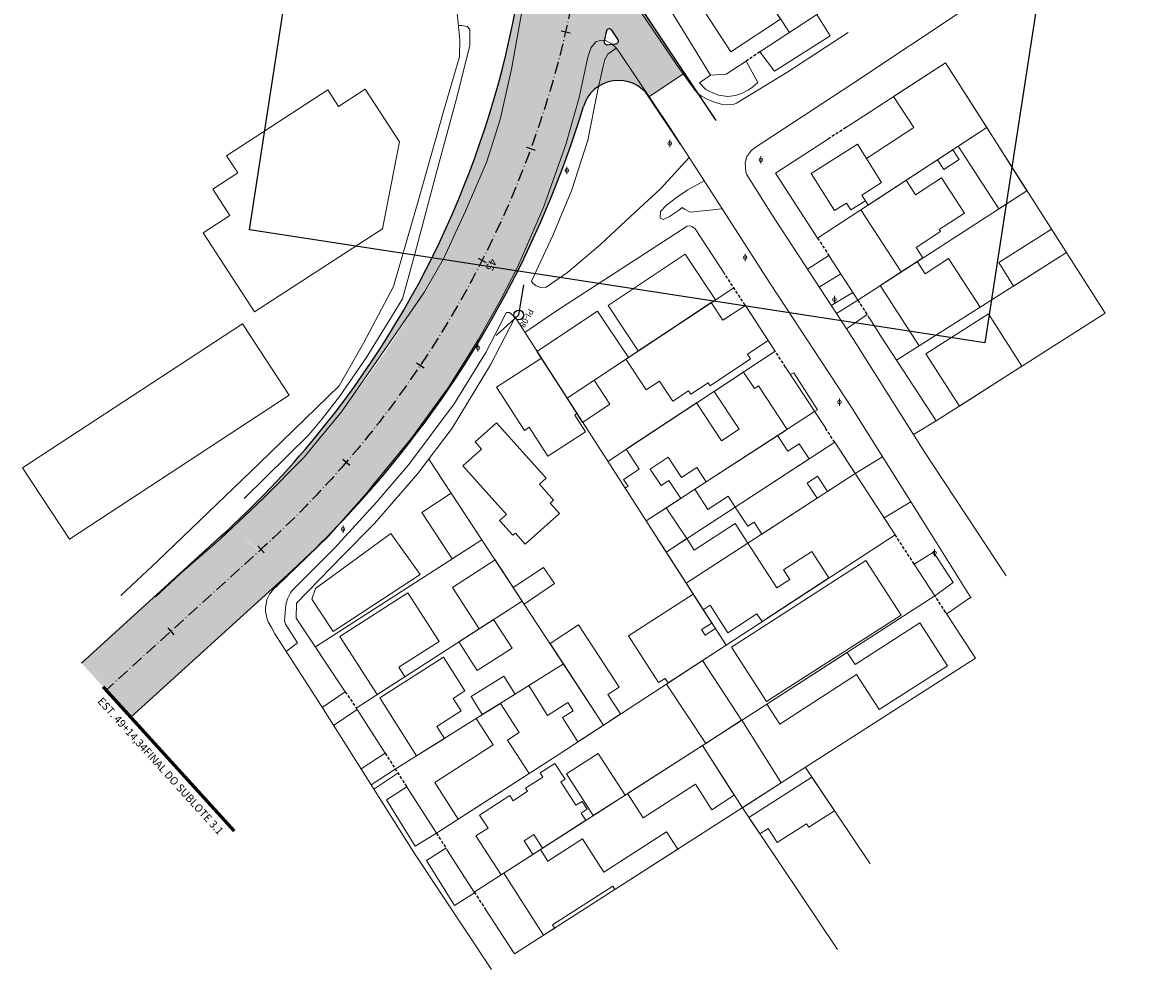
# Model space of a CAD drawing. Units: metres. Extents: x 674675 to 680977, y 7176859 to 7185862.
# Drawn here: x 677385 to 677571, y 7181866 to 7182021 of the extents above; entities that cross this region are included whole.
import ezdxf
from ezdxf.enums import TextEntityAlignment as Align

# ---------------------------------------------------------------- set-up
doc = ezdxf.new("R2010")
doc.units = ezdxf.units.M
for name, pattern in [('ACAD_ISO12W100', [21, 12, -3, 0, -3, 0, -3]), ('DASHED', [0.75, 0.5, -0.25]), ('LIN3', [3, 2, -0.5, 0, -0.5])]:
    doc.linetypes.add(name, pattern=pattern)
for name, color, linetype in [('0-ALN-PORTAO', 8, 'DASHED'), ('PG-EIXO FHS', 1, 'LIN3'), ('PG-EST', 2, 'Continuous'), ('PG-EST FHS', 2, 'Continuous'), ('PG-MFIO', 5, 'Continuous'), ('PG-PI FHS', 2, 'Continuous')]:
    doc.layers.add(name, color=color, linetype=linetype)
for name, color, linetype, lineweight in [('L-CALCADA', 44, 'Continuous', 0), ('L-EDIFICACAO', 2, 'Continuous', 0), ('L-ILU', 1, 'Continuous', 0), ('L-MURO_ALVENARIA', 252, 'Continuous', 0), ('Pavimentos', 3, 'Continuous', 0), ('VIA_ PAVIMENTADA', 1, 'Continuous', 0)]:
    doc.layers.add(name, color=color, linetype=linetype, lineweight=lineweight)
doc.styles.add('SIMPLEX', font='simplex', dxfattribs={"height": 0.2})
doc.styles.get("Standard").update_dxf_attribs({"font": 'ARIAL.TTF'})

# ---------------------------------------------------------------- blocks, each defined once
blk = doc.blocks.new('AeccTickLine')
blk.add_line((0, -0.5), (0, 0.5))
blk = doc.blocks.new('SIMB_POSTE-R')
at = {"color": 0, "linetype": 'Continuous', "flags": 128}
blk.add_lwpolyline([(0, 0.6), (0, -0.6)], dxfattribs=at)
at = {"color": 0, "linetype": 'Continuous'}
blk.add_circle((0, 0), 0.3, dxfattribs=at)
at = {"color": 0}
blk.add_point((0, 0), dxfattribs=at)
for tag in ['desc:', 'cota:', 'pto:']:
    blk.add_attdef(tag, (0, 0), '', height=1)

msp = doc.modelspace()

# ---------------------------------------------------------------- hatches: boundary and pattern name
at = {"layer": 'Pavimentos'}
h = msp.add_hatch(color=143, dxfattribs=at)
edge = h.paths.add_edge_path()
edge.add_line((677418.036, 7181937.207), (677395.107, 7181916.365))
edge.add_line((677395.107, 7181916.365), (677407.221, 7181927.213))
edge.add_line((677407.221, 7181927.213), (677408.712, 7181928.591))
edge.add_line((677408.712, 7181928.591), (677410.135, 7181929.89))
edge.add_line((677410.135, 7181929.89), (677411.493, 7181931.116))
edge.add_line((677411.493, 7181931.116), (677412.791, 7181932.278))
edge.add_line((677412.791, 7181932.278), (677415.213, 7181934.433))
edge.add_line((677415.213, 7181934.433), (677416.344, 7181935.44))
edge.add_line((677416.344, 7181935.44), (677417.425, 7181936.409))
edge.add_line((677417.425, 7181936.409), (677418.461, 7181937.348))
edge.add_line((677418.461, 7181937.348), (677419.463, 7181938.267))
edge.add_line((677419.463, 7181938.267), (677420.443, 7181939.176))
edge.add_line((677420.443, 7181939.176), (677421.411, 7181940.086))
edge.add_line((677421.411, 7181940.086), (677422.381, 7181941.009))
edge.add_line((677422.381, 7181941.009), (677423.364, 7181941.953))
edge.add_line((677423.364, 7181941.953), (677424.372, 7181942.931))
edge.add_line((677424.372, 7181942.931), (677425.417, 7181943.952))
edge.add_line((677425.417, 7181943.952), (677426.507, 7181945.025))
edge.add_line((677426.507, 7181945.025), (677428.765, 7181947.289))
edge.add_line((677428.765, 7181947.289), (677431.02, 7181949.642))
edge.add_line((677431.02, 7181949.642), (677433.137, 7181951.996))
edge.add_line((677433.137, 7181951.996), (677434.102, 7181953.146))
edge.add_line((677434.102, 7181953.146), (677437.722, 7181957.587))
edge.add_line((677437.722, 7181957.587), (677445.736, 7181969.033))
edge.add_line((677445.736, 7181969.033), (677451.362, 7181977.264))
edge.add_line((677451.362, 7181977.264), (677454.482, 7181982.686))
edge.add_line((677454.482, 7181982.686), (677458.106, 7181990.483))
edge.add_line((677458.106, 7181990.483), (677461.559, 7181998.61))
edge.add_line((677461.559, 7181998.61), (677463.746, 7182005.513))
edge.add_line((677463.746, 7182005.513), (677465.644, 7182013.778))
edge.add_line((677465.644, 7182013.778), (677467.472, 7182024.105))
edge.add_line((677467.472, 7182024.105), (677471.194, 7182044.148))
edge.add_line((677471.194, 7182044.148), (677474.545, 7182062.336))
edge.add_line((677474.545, 7182062.336), (677477.355, 7182078.798))
edge.add_line((677477.355, 7182078.798), (677477.621, 7182080.228))
edge.add_line((677477.621, 7182080.228), (677476.051, 7182080.497))
edge.add_line((677476.051, 7182080.497), (677466.708, 7182026))
edge.add_arc((677313.444, 7182052.275), 155.5, 320.60089, 350.27204, ccw=False)
edge.add_arc((677313.444, 7182052.275), 155.5, 312.26969, 320.60089, ccw=False)
h = msp.add_hatch(color=240, dxfattribs=at)
h.dxf.hatch_style = 2
h.paths.add_polyline_path([(677481.964, 7182079.483), (677479.007, 7182079.99), (677470.517, 7182030.466, -0.0599398), (677459.673, 7181994.061), (677462.389, 7181992.785, 0.0600796), (677473.474, 7182029.959)])
h.paths.add_polyline_path([(677484.921, 7182078.976), (677484.182, 7182079.103), (677481.964, 7182079.483), (677473.474, 7182029.959, -0.0600796), (677462.389, 7181992.785), (677465.105, 7181991.508, 0.0602144), (677476.431, 7182029.452)])
h.paths.add_polyline_path([(677482.097, 7182020.176), (677483.086, 7182018.689, -0.5851272), (677482.69, 7182017.913, 0.5851272), (677483.086, 7182018.689), (677482.097, 7182020.176, 0.6952447), (677481.184, 7182019.961, -0.6952447)], flags=16)
h.paths.add_polyline_path([(677481.387, 7182017.789, -0.0272928), (677482.69, 7182017.913, 0.0272923), (677481.387, 7182017.789, -0.0373791), (677481.312, 7182017.783, 0.0373658)], flags=16)
h.paths.add_polyline_path([(677487.76, 7182079.729), (677487.338, 7182077.264), (677485.434, 7182077.59), (677485.856, 7182080.055)], flags=9)
edge = h.paths.add_edge_path()
edge.add_arc((677483.173, 7182005.922), 12, 92.3076, 94.31602)
edge.add_arc((677483.173, 7182005.922), 12, 92.30765, 94.31602, ccw=False)
edge.add_arc((677482.67, 7182018.412), 0.5, 272.3091, 380.55605)
edge.add_arc((677482.67, 7182018.412), 0.5, -87.6895, 20.55605, ccw=False)
edge = h.paths.add_edge_path()
edge.add_line((677487.498, 7182076.255), (677484.532, 7182076.708))
edge.add_line((677484.532, 7182076.708), (677476.431, 7182029.452))
edge.add_arc((677313.803, 7182057.332), 165, 336.48857, 350.27204, ccw=False)
edge.add_line((677465.105, 7181991.508), (677467.821, 7181990.232))
edge.add_arc((677313.803, 7182057.332), 168, 336.4589, 350.27204)
edge.add_line((677479.388, 7182028.945), (677487.498, 7182076.255))
h = msp.add_hatch(color=240, dxfattribs=at)
h.dxf.hatch_style = 2
h.paths.add_polyline_path([(677479.007, 7182079.99), (677477.621, 7182080.228), (677477.355, 7182078.798), (677474.545, 7182062.336), (677471.194, 7182044.148), (677467.472, 7182024.105), (677465.644, 7182013.778), (677463.746, 7182005.513), (677461.546, 7181998.569, 0.0522405), (677470.517, 7182030.466)])
h = msp.add_hatch(color=240, dxfattribs=at)
h.dxf.hatch_style = 2
edge = h.paths.add_edge_path()
edge.add_line((677478.176, 7182015.972), (677481.573, 7182032.022))
edge.add_line((677481.573, 7182032.022), (677479.929, 7182032.1))
edge.add_line((677479.929, 7182032.1), (677479.388, 7182028.945))
edge.add_arc((677313.803, 7182057.332), 168, 342.03363, 350.27204, ccw=False)
edge.add_line((677473.611, 7182005.511), (677475.418, 7182004.566))
edge.add_line((677475.418, 7182004.566), (677476.713, 7182009.132))
edge.add_line((677476.713, 7182009.132), (677478.03, 7182015.253))
edge.add_line((677478.03, 7182015.253), (677478.176, 7182015.972))
for color, points in [(143, [(677483.092, 7182028.75), (677482.177, 7182030.529), (677481.573, 7182032.022), (677478.176, 7182015.972), (677478.7, 7182017.311), (677479.464, 7182018.238), (677480.164, 7182018.479), (677480.832, 7182018.426, 0.0023649), (677481.193, 7182020.007, -0.6605772), (677482.097, 7182020.176), (677483.086, 7182018.689, -0.58514), (677482.69, 7182017.913, 0.0123439), (677482.099, 7182017.874), (677482.744, 7182017.303), (677483.349, 7182016.481), (677488.186, 7182009.258), (677493.794, 7182012.99), (677492.687, 7182014.544)]), (143, [(677483.066, 7182031.95), (677481.573, 7182032.022), (677482.177, 7182030.529), (677483.092, 7182028.75), (677492.687, 7182014.544), (677493.794, 7182012.99), (677493.996, 7182013.124), (677484.406, 7182027.536, -0.147283)]), (240, [(677440.797, 7181947.348, 0.0140039), (677446.756, 7181954.63), (677444.437, 7181956.536, -0.0141427), (677438.53, 7181949.312, -0.029836), (677424.786, 7181935.234), (677424.303, 7181934.795), (677426.773, 7181932.986), (677426.804, 7181933.014, 0.029836)]), (240, [(677421.87, 7181936.638), (677419.395, 7181938.457, -0.0029674), (677418.036, 7181937.207), (677395.107, 7181916.365), (677397.125, 7181914.146)])]:
    msp.add_hatch(color=color, dxfattribs=at).paths.add_polyline_path(points)
h = msp.add_hatch(color=143, dxfattribs=at)
edge = h.paths.add_edge_path()
edge.add_arc((677483.173, 7182005.922), 12, 95.13658, 98.56129)
edge.add_arc((677481.312, 7182018.283), 0.5, 166.87933, 278.55791, ccw=False)
edge.add_line((677480.825, 7182018.396), (677480.832, 7182018.426))
edge.add_line((677480.832, 7182018.426), (677480.164, 7182018.479))
edge.add_line((677480.164, 7182018.479), (677479.464, 7182018.238))
edge.add_line((677479.464, 7182018.238), (677478.7, 7182017.311))
edge.add_line((677478.7, 7182017.311), (677478.176, 7182015.972))
edge.add_line((677478.176, 7182015.972), (677478.03, 7182015.253))
edge.add_line((677478.03, 7182015.253), (677476.713, 7182009.132))
edge.add_line((677476.713, 7182009.132), (677475.418, 7182004.566))
edge.add_line((677475.418, 7182004.566), (677476.307, 7182004.101))
edge.add_arc((677313.803, 7182057.332), 171, 341.86275, 343.1151)
edge.add_arc((677483.173, 7182005.922), 6, 33.63996, 163.11526, ccw=False)
edge.add_line((677488.168, 7182009.246), (677488.186, 7182009.258))
edge.add_line((677488.186, 7182009.258), (677483.349, 7182016.481))
edge.add_line((677483.349, 7182016.481), (677482.744, 7182017.303))
edge.add_line((677482.744, 7182017.303), (677482.099, 7182017.874))
msp.add_hatch(color=240, dxfattribs=at).paths.add_polyline_path([(677481.387, 7182017.789, -0.0272928), (677482.69, 7182017.913, 0.0272923), (677481.387, 7182017.789, -0.0373791), (677481.312, 7182017.783, 0.0373658)], flags=16)
h = msp.add_hatch(color=240, dxfattribs=at)
h.dxf.hatch_style = 2
h.paths.add_polyline_path([(677463.777, 7181975.772), (677460.151, 7181969.356), (677455.35, 7181961.677), (677449.217, 7181953.239), (677442.913, 7181945.516), (677442.527, 7181945.043), (677440.183, 7181946.642, 0.0013929), (677440.797, 7181947.348, 0.1003776), (677473.611, 7182005.511), (677475.418, 7182004.566), (677474.576, 7182001.6), (677470.954, 7181991.231), (677466.654, 7181981.385)])
h = msp.add_hatch(color=143, dxfattribs=at)
edge = h.paths.add_edge_path()
edge.add_line((677475.418, 7182004.566), (677474.576, 7182001.6))
edge.add_line((677474.576, 7182001.6), (677470.954, 7181991.231))
edge.add_line((677470.954, 7181991.231), (677466.654, 7181981.385))
edge.add_line((677466.654, 7181981.385), (677463.777, 7181975.772))
edge.add_line((677463.777, 7181975.772), (677460.151, 7181969.356))
edge.add_line((677460.151, 7181969.356), (677455.35, 7181961.677))
edge.add_line((677455.35, 7181961.677), (677449.217, 7181953.239))
edge.add_line((677449.217, 7181953.239), (677442.913, 7181945.516))
edge.add_line((677442.913, 7181945.516), (677442.527, 7181945.043))
edge.add_line((677442.527, 7181945.043), (677442.679, 7181944.939))
edge.add_arc((677313.803, 7182057.332), 171, 318.90835, 319.10558)
edge.add_arc((677313.803, 7182057.332), 171, 319.10558, 341.86275)
edge.add_line((677476.307, 7182004.101), (677475.418, 7182004.566))
h = msp.add_hatch(color=240, dxfattribs=at)
h.dxf.hatch_style = 2
h.paths.add_polyline_path([(677467.821, 7181990.232), (677465.105, 7181991.508, -0.0617843), (677444.437, 7181956.536), (677446.756, 7181954.63, 0.0617936)])
h.paths.add_polyline_path([(677463.728, 7181982.378), (677462.586, 7181980.137), (677460.869, 7181981.012), (677462.011, 7181983.253)], flags=24)
edge = h.paths.add_edge_path()
edge.add_line((677440.139, 7181960.79), (677442.448, 7181958.87))
edge.add_arc((677313.803, 7182057.332), 162, 322.57032, 336.51934)
edge.add_line((677462.389, 7181992.785), (677459.673, 7181994.061))
edge.add_arc((677313.803, 7182057.332), 159, 322.61423, 336.55127, ccw=False)
edge = h.paths.add_edge_path()
edge.add_line((677442.448, 7181958.87), (677444.756, 7181956.95))
edge.add_arc((677313.803, 7182057.332), 165, 322.52801, 336.48857)
edge.add_line((677465.105, 7181991.508), (677462.389, 7181992.785))
edge.add_arc((677313.803, 7182057.332), 162, 322.57032, 336.51934, ccw=False)
h = msp.add_hatch(color=240, dxfattribs=at)
h.dxf.hatch_style = 2
h.paths.add_polyline_path([(677444.756, 7181956.95), (677440.029, 7181960.882), (677437.722, 7181957.587), (677431.633, 7181950.117), (677428.264, 7181946.744), (677422.239, 7181940.845), (677419.582, 7181938.319), (677424.337, 7181934.826), (677424.786, 7181935.234, 0.029836), (677438.53, 7181949.312, 0.0149343)])
h = msp.add_hatch(color=240, dxfattribs=at)
h.dxf.hatch_style = 2
h.paths.add_polyline_path([(677442.679, 7181944.939), (677440.183, 7181946.642, -0.028442), (677426.804, 7181933.014), (677426.74, 7181932.956), (677429.255, 7181931.189, 0.028117)])
h = msp.add_hatch(color=240, dxfattribs=at)
h.paths.add_polyline_path([(677428.822, 7181930.794, 0.0008327), (677429.242, 7181931.178), (677426.773, 7181932.986), (677401.161, 7181909.706), (677403.179, 7181907.486)])
h.paths.add_polyline_path([(677426.773, 7181932.986), (677424.303, 7181934.795), (677399.143, 7181911.926), (677401.161, 7181909.706)])
h.paths.add_polyline_path([(677424.303, 7181934.795), (677421.833, 7181936.604), (677397.125, 7181914.146), (677399.143, 7181911.926)])

# ---------------------------------------------------------------- linework, layer by layer
at = {"color": 3}
msp.add_lwpolyline([(677422.656, 7181987.417), (677470.348, 7182297.268), (677590.928, 7182278.709), (677543.236, 7181968.858)], close=True, dxfattribs=at)
at = {"linetype": 'ACAD_ISO12W100', "ltscale": 0.35, "const_width": 0.55, "flags": 128}
msp.add_lwpolyline([(677420.16, 7181888.803), (677398.639, 7181912.481)], dxfattribs=at)
at = {"layer": '0-ALN-PORTAO', "color": 8, "linetype": 'DASHED', "flags": 128}
for points, elevation in [([(677506.378, 7182016.59), (677504.131, 7182015.109)], 914.701), ([(677520.481, 7182004.202), (677517.632, 7182002.348)], 914.229), ([(677515.825, 7181986.071), (677517.677, 7181983.208)], 914.744), ([(677503.94, 7181975.08), (677502.084, 7181977.92), (677500.62, 7181980.162)], 916.373), ([(677522.414, 7181975.887), (677524.326, 7181972.933)], 914.831), ([(677510.589, 7181964.901), (677508.757, 7181967.706)], 916.491), ([(677518.643, 7181952.571), (677517.101, 7181954.932)], 916.613), ([(677531.681, 7181932.603), (677528.545, 7181937.407)], 918.937), ([(677536.828, 7181924.7), (677535.079, 7181927.4)], 918.97), ([(677438.367, 7181911.666), (677440.156, 7181908.987)], 920.874), ([(677444.905, 7181901.584), (677446.574, 7181898.976), (677448.453, 7181896.041)], 920.906), ([(677453.312, 7181888.47), (677454.986, 7181885.863)], 920.796), ([(677459.524, 7181878.794), (677461.315, 7181876.036)], 921.231)]:
    msp.add_lwpolyline(points, dxfattribs=dict(at, elevation=elevation))
at = {"layer": 'L-CALCADA'}
for points, elevation in [([(677517.682, 7181983.201), (677514.172, 7181980.978)], 913.066), ([(677519.622, 7181980.203), (677516.113, 7181978.007)], 913.059), ([(677521.603, 7181977.141), (677518.077, 7181975)], 913.052), ([(677522.414, 7181975.887), (677518.933, 7181973.69)], 913.048), ([(677523.956, 7181973.505), (677520.562, 7181971.197)], 913.042), ([(677535.299, 7181956.077), (677531.566, 7181953.832)], 914.06), ([(677521.996, 7181947.436), (677526.483, 7181950.169)], 914.15), ([(677531.098, 7181942.829), (677526.751, 7181940.155)], 914.819), ([(677540.944, 7181927.174), (677537.013, 7181924.414)], 916.437), ([(677438.367, 7181911.666), (677434.574, 7181909.099)], 919.53), ([(677440.334, 7181908.72), (677436.462, 7181906.112)], 919.523), ([(677444.905, 7181901.584), (677440.949, 7181899.016)], 919.504), ([(677446.574, 7181898.976), (677442.608, 7181896.392)], 919.497), ([(677447.004, 7181898.304), (677443.06, 7181895.676)], 919.495)]:
    msp.add_lwpolyline(points, dxfattribs=dict(at, elevation=elevation))
for points in [[(677506.378, 7182016.59, 912.941), (677508.739, 7182013.434, 912.731), (677517.88, 7182019.249, 912.375), (677515.68, 7182022.722, 912.472)], [(677421.772, 7181943.362, 918.897), (677432.394, 7181953.81, 918.557), (677434.589, 7181956.404, 918.396), (677437.417, 7181960.078, 918.105), (677441.775, 7181966.43, 917.621), (677445.972, 7181973.145, 917.459), (677447.774, 7181976.087, 917.508), (677449.823, 7181983.638, 917.249), (677453.448, 7181997.259, 916.894), (677456.716, 7182009.349, 916.636), (677458.78, 7182017.688, 916.619), (677458.795, 7182020.272, 916.506), (677458.348, 7182020.789, 916.603), (677457.459, 7182020.949, 916.7), (677456.918, 7182020.939, 916.829)], [(677468.882, 7181978.987, 916.816), (677472.411, 7181986.512, 916.607), (677475.528, 7181993.986, 916.38), (677478.129, 7182002.107, 916.364), (677479.715, 7182010.103, 916.413), (677480.668, 7182014.247, 916.17), (677480.911, 7182015.354, 916.074), (677481.413, 7182016.222, 915.912), (677482.812, 7182017.21, 915.694)], [(677498.258, 7182012.79, 913.926), (677496.474, 7182011.534, 914.055), (677497.496, 7182010.454, 913.797), (677498.251, 7182010.039, 913.7), (677499.559, 7182009.484, 913.506), (677501.128, 7182009.285, 913.441), (677502.368, 7182009.43, 913.377), (677503.327, 7182009.757, 913.328), (677504.506, 7182010.399, 913.264), (677505.144, 7182010.798, 913.215), (677506.003, 7182011.561, 913.118), (677504.131, 7182015.109, 913.619)], [(677494.757, 7181999.287, 913.753), (677490.079, 7181994.13, 914.318), (677485.208, 7181989.679, 914.544), (677480.228, 7181984.999, 915.029), (677474.825, 7181980.408, 915.723), (677471.318, 7181978.009, 916.208), (677470.459, 7181977.948, 916.434), (677469.675, 7181978.247, 916.466), (677469.058, 7181978.71, 916.757), (677468.882, 7181978.987, 916.816)], [(677497.225, 7181995.479, 913.893), (677494.525, 7181993.991, 914.103), (677492.674, 7181992.713, 914.2), (677491.042, 7181991.492, 914.281), (677490.057, 7181990.44, 914.313), (677490.02, 7181989.365, 914.265), (677490.509, 7181989.132, 914.2), (677491.548, 7181989.599, 914.039), (677492.992, 7181990.61, 913.942), (677493.646, 7181991.062, 913.893), (677494.135, 7181990.747, 913.909), (677494.915, 7181990.344, 913.958), (677500.203, 7181990.85, 913.455)], [(677428.678, 7181918.249, 919.287), (677430.507, 7181919.684, 919.449), (677428.575, 7181922.726, 919.384), (677428.376, 7181923.274, 919.32), (677428.612, 7181925.895, 919.255), (677428.907, 7181926.896, 919.207), (677429.403, 7181927.855, 919.094), (677429.653, 7181928.261, 919.077), (677436.619, 7181935.223, 918.383), (677443.553, 7181942.779, 918.092), (677448.816, 7181948.921, 918.205), (677456.226, 7181958.868, 917.721), (677461.406, 7181967.313, 917.511), (677463.88, 7181972.065, 917.382), (677464.676, 7181973.761, 917.285), (677464.836, 7181973.844, 917.285), (677465.043, 7181973.835, 917.382), (677465.326, 7181973.867, 917.511), (677466.204, 7181973.078, 917.511)], [(677511.396, 7181963.665, 914.096), (677511.912, 7181963.961, 914.128), (677515.822, 7181957.905, 914.483), (677515.349, 7181957.614, 914.483)], [(677531.681, 7181932.603, 915.852), (677534.823, 7181934.56, 915.723), (677538.071, 7181929.565, 915.933), (677535.079, 7181927.4, 916.062)], [(677453.312, 7181888.47, 919.519), (677449.854, 7181886.327, 919.487), (677445.121, 7181893.924, 919.438), (677448.453, 7181896.041, 919.503)], [(677459.584, 7181878.702, 918.97), (677456.268, 7181876.616, 919.261), (677451.684, 7181883.985, 919.519), (677454.885, 7181886.021, 919.438)]]:
    msp.add_polyline3d(points, dxfattribs=at)
at = {"layer": 'L-EDIFICACAO'}
for points in [[(677504.783, 7182029.605, 919.41), (677509.769, 7182021.959, 919.175), (677501.611, 7182016.639, 919.158), (677496.584, 7182024.348, 919.158)], [(677536.787, 7182014.807, 914.625), (677528.303, 7182009.289, 914.706), (677531.615, 7182004.197, 914.464), (677523.827, 7181999.133, 914.464), (677526.337, 7181995.163, 914.512), (677523.089, 7181993.109, 914.577), (677523.671, 7181992.188, 914.593), (677524.123, 7181991.49, 914.62), (677543.567, 7182004.189, 914.387)], [(677435.505, 7182010.362, 923.096), (677418.904, 7181999.568, 923.322), (677420.726, 7181996.766, 924.145), (677416.619, 7181994.096, 924.178), (677419.436, 7181989.762, 925.47), (677415.069, 7181986.923, 925.421), (677423.492, 7181973.968, 923.903), (677444.458, 7181987.598, 923.402), (677447.246, 7182001.858, 926.697), (677441.625, 7182010.503, 923.984), (677437.259, 7182007.664, 923.951)], [(677538.91, 7182001.148, 913.256), (677545.581, 7181990.872, 913.97), (677550.173, 7181993.842, 913.373), (677543.567, 7182004.189, 913.889)], [(677522.355, 7182001.462, 916.418), (677514.775, 7181996.67, 916.176), (677518.628, 7181990.574, 915.998), (677520.592, 7181991.816, 915.804), (677521.303, 7181990.691, 915.465), (677523.671, 7181992.188, 915.481), (677523.089, 7181993.109, 915.934), (677526.337, 7181995.163, 916.16)], [(677537.998, 7182000.552, 913.97), (677535.51, 7181998.927, 913.986), (677536.551, 7181997.333, 914.002), (677539.039, 7181998.957, 913.986)], [(677530.384, 7181995.579, 914.545), (677522.909, 7181990.697, 914.635), (677529.561, 7181980.511, 914.586), (677533.104, 7181982.802, 914.725), (677531.987, 7181984.513, 914.725), (677535.981, 7181987.122, 914.693), (677535.764, 7181987.453, 914.58), (677539.938, 7181990.179, 913.078), (677536.176, 7181995.94, 913.142), (677531.913, 7181993.157, 914.434)], [(677556.655, 7181983.69, 915.046), (677547.982, 7181978.206, 914.966), (677545.555, 7181982.044, 913.529), (677554.211, 7181987.518, 913.593)], [(677486.418, 7181967.547, 920.29), (677499.074, 7181975.926, 920.258), (677494.116, 7181983.414, 920.403), (677481.461, 7181975.034, 920.435)], [(677532.177, 7181982.202, 921.215), (677533.465, 7181980.212, 921.312), (677537.318, 7181982.704, 919.245), (677542.479, 7181974.726, 919.294), (677532.499, 7181968.419, 919.197), (677526.119, 7181978.284, 919.229)], [(677498.395, 7181975.477, 916.769), (677484.388, 7181966.203, 920.064), (677487.734, 7181961.15, 919.87), (677489.924, 7181962.6, 919.935), (677492.092, 7181959.326, 917.835), (677494.672, 7181961.035, 919.854), (677495.06, 7181960.448, 919.628), (677497.889, 7181962.321, 919.515), (677498.206, 7181961.842, 917.076), (677504.849, 7181966.24, 916.947), (677504.342, 7181967.005, 916.947), (677507.743, 7181969.257, 916.477), (677503.98, 7181975.018, 916.422), (677500.308, 7181972.588, 916.955)], [(677474.74, 7181959.815, 921.646), (677484.796, 7181966.473, 921.437), (677479.76, 7181974.078, 921.404), (677469.803, 7181967.486, 921.21)], [(677549.352, 7181965.054, 915.531), (677539.091, 7181958.5, 915.547), (677533.6, 7181967.096, 915.58), (677543.861, 7181973.65, 915.564)], [(677385.448, 7181948.372, 926.309), (677421.49, 7181972, 926.487), (677429.164, 7181960.293, 925.631), (677393.116, 7181936.675, 925.454)], [(677470.525, 7181966.364, 920.215), (677476.368, 7181957.287, 920.548), (677475.994, 7181957.046, 920.548), (677477.774, 7181954.279, 920.613), (677471.595, 7181950.302, 920.516), (677468.552, 7181955.03, 920.468), (677467.749, 7181954.513, 920.338), (677463.169, 7181961.629, 920.532)], [(677503.69, 7181964.093, 919.168), (677498.863, 7181960.916, 920.088), (677502.942, 7181954.72, 920.024), (677500.065, 7181952.827, 920.217), (677495.986, 7181959.022, 920.137), (677484.453, 7181951.429, 921.542), (677486.588, 7181948.187, 920.12), (677484.003, 7181946.486, 919.216), (677484.747, 7181945.355, 919.297), (677484.256, 7181945.032, 919.281), (677487.709, 7181939.667, 919.297), (677493.384, 7181943.352, 917.795), (677491.426, 7181946.327, 917.585), (677490.15, 7181945.486, 917.585), (677488.371, 7181948.189, 919.91), (677491.326, 7181950.134, 919.894), (677493.521, 7181946.8, 920.056), (677496.006, 7181948.436, 921.622), (677497.565, 7181946.067, 920.007), (677510.854, 7181954.696, 917.569), (677506.162, 7181961.824, 917.876), (677505.48, 7181961.375, 918.99)], [(677474.74, 7181959.815, 918.344), (677479.167, 7181962.746, 918.344), (677481.776, 7181958.805, 917.94), (677477.299, 7181955.841, 917.989)], [(677463.172, 7181955.778, 925.189), (677471.311, 7181946.661, 923.557), (677470.222, 7181945.689, 923.493), (677472.534, 7181943.099, 922.411), (677471.957, 7181942.584, 922.378), (677473.488, 7181940.869, 920.214), (677467.889, 7181935.871, 920.069), (677466.274, 7181937.68, 922.443), (677465.864, 7181937.315, 922.33), (677463.677, 7181939.765, 922.217), (677464.783, 7181940.753, 923.767), (677457.657, 7181948.736, 924.462), (677460.715, 7181951.466, 924.639), (677459.662, 7181952.645, 924.849)], [(677514.461, 7181949.844, 917.571), (677502.336, 7181941.938, 920.252), (677501.171, 7181943.724, 920.22), (677497.855, 7181941.562, 920.203), (677495.705, 7181944.859, 920.559), (677509.263, 7181953.663, 920.155), (677510.933, 7181951.102, 920.155), (677512.833, 7181952.341, 917.248)], [(677518.643, 7181952.571, 917.055), (677502.336, 7181941.938, 920.252), (677504.374, 7181938.812, 920.462), (677505.406, 7181939.485, 920.753), (677506.682, 7181937.529, 920.656), (677515.734, 7181943.385, 919.364), (677514.108, 7181945.879, 919.283), (677515.815, 7181946.993, 917.377), (677517.446, 7181944.492, 916.99), (677521.996, 7181947.436, 916.844)], [(677460.778, 7181936.575, 924.343), (677455.738, 7181944.249, 924.553), (677450.911, 7181941.079, 923.633), (677455.92, 7181933.451, 923.406)], [(677491.017, 7181941.815, 918.976), (677494.402, 7181936.766, 918.976), (677491.003, 7181934.549, 920.463), (677487.709, 7181939.667, 920.431)], [(677450.671, 7181930.906, 922.211), (677436.382, 7181921.522, 922.534), (677432.87, 7181926.869, 922.437), (677433.495, 7181928.569, 922.437), (677445.847, 7181937.612, 922.195)], [(677494.259, 7181929.491, 920.576), (677504.388, 7181936.044, 919.751), (677502.324, 7181939.235, 919.847), (677495.613, 7181934.893, 919.751), (677494.402, 7181936.766, 919.767), (677491.003, 7181934.549, 920.463)], [(677494.259, 7181929.491, 919.848), (677504.388, 7181936.044, 919.751), (677509.137, 7181928.704, 919.702), (677511.253, 7181930.074, 919.476), (677510.239, 7181931.641, 919.169), (677514.891, 7181934.651, 919.234), (677517.691, 7181930.323, 920.478), (677506.72, 7181923.162, 921.14), (677505.89, 7181924.444, 921.059), (677501.094, 7181921.341, 920.72), (677498.185, 7181925.838, 920.494), (677497.073, 7181925.118, 920.171)], [(677467.385, 7181926.514, 921.404), (677460.339, 7181921.978, 921.388), (677455.963, 7181928.776, 921.242), (677462.947, 7181933.272, 921.339)], [(677465.924, 7181928.739, 921.383), (677470.872, 7181932.05, 921.383), (677472.68, 7181929.412, 921.48), (677467.708, 7181926.022, 921.48)], [(677507.456, 7181910.031, 921.132), (677529.513, 7181924.227, 920.938), (677523.75, 7181933.183, 921.148), (677501.694, 7181918.984, 921.341)], [(677448.136, 7181914.123, 921.359), (677443.593, 7181911.199, 921.348), (677437.461, 7181920.726, 921.509), (677448.602, 7181927.897, 921.606), (677453.742, 7181919.911, 922.349), (677447.144, 7181915.664, 922.188)], [(677500.814, 7181919.307, 921.351), (677499.07, 7181922.016, 921.351), (677497.382, 7181920.93, 921.383), (677496.794, 7181921.844, 921.383), (677498.481, 7181922.93, 921.334), (677495.439, 7181927.657, 921.636), (677484.809, 7181920.815, 922.718), (677489.742, 7181913.15, 923.008), (677490.832, 7181913.852, 923.105), (677491.312, 7181913.105, 922.072)], [(677462.693, 7181923.494, 920.504), (677456.986, 7181919.82, 921.38), (677460.012, 7181915.119, 921.412), (677465.719, 7181918.793, 920.282)], [(677507.517, 7181909.643, 920.855), (677520.675, 7181918.12, 920.516), (677521.969, 7181916.111, 920.484), (677532.597, 7181922.958, 920.791), (677537.127, 7181915.928, 920.904), (677525.942, 7181908.722, 920.532), (677522.23, 7181914.484, 920.161), (677509.629, 7181906.365, 920.241)], [(677480.728, 7181906.197, 921.339), (677471.954, 7181919.557, 921.19), (677476.617, 7181922.618, 920.463), (677483.312, 7181912.423, 920.447), (677481.434, 7181911.189, 920.705), (677483.517, 7181908.017, 920.511)], [(677454.451, 7181917.303, 921.816), (677444.01, 7181910.633, 921.687), (677450.063, 7181901.159, 921.491), (677454.621, 7181904.01, 921.456), (677453.376, 7181905.96, 921.682), (677457.363, 7181908.507, 921.731), (677456.043, 7181910.574, 922.231), (677457.965, 7181911.803, 922.264)], [(677474.144, 7181916.222, 920.593), (677468.461, 7181912.667, 920.318), (677471.523, 7181907.772, 920.641), (677474.889, 7181909.878, 920.722), (677475.735, 7181908.525, 920.464), (677474.005, 7181907.442, 920.092), (677476.507, 7181903.442, 920.302), (677480.728, 7181906.197, 921.662)], [(677496.937, 7181916.776, 921.645), (677503.366, 7181906.971, 921.354), (677497.484, 7181903.191, 923.118), (677491.032, 7181912.922, 923.231)], [(677466.231, 7181911.272, 921.368), (677460.841, 7181907.901, 921.409), (677458.996, 7181910.85, 920.957), (677464.389, 7181914.217, 920.916)], [(677456.89, 7181890.775, 921.801), (677468.503, 7181898.257, 921.877), (677464.969, 7181903.742, 921.263), (677466.88, 7181904.973, 920.682), (677463.801, 7181909.752, 921.386), (677459.809, 7181907.255, 921.417), (677462.596, 7181902.93, 921.901), (677453.03, 7181896.767, 921.53)], [(677503.43, 7181907.012, 921.009), (677509.878, 7181896.721, 920.67), (677503.496, 7181892.627, 920.751), (677496.939, 7181902.841, 920.929)], [(677496.939, 7181902.841, 921.121), (677484.671, 7181894.955, 921.311), (677487.214, 7181890.998, 921.037), (677495.779, 7181896.503, 921.246), (677498.471, 7181892.314, 921.198), (677502.17, 7181894.691, 922.102)], [(677484.253, 7181894.687, 922.652), (677479.036, 7181891.334, 922.7), (677474.631, 7181898.187, 922.442), (677479.849, 7181901.539, 922.393)], [(677459.793, 7181888.016, 922.377), (677461.776, 7181889.29, 924.137), (677460.395, 7181891.44, 924.315), (677465.344, 7181894.621, 928.078), (677465.878, 7181893.789, 928.336), (677468.267, 7181895.325, 928.336), (677467.93, 7181895.85, 928.304), (677470.762, 7181897.67, 925.655), (677470.324, 7181898.351, 922.781), (677472.744, 7181899.907, 923.184), (677474.424, 7181897.293, 923.314), (677473.742, 7181896.854, 924.363), (677476.2, 7181893.03, 924.347), (677477.196, 7181893.67, 923.378), (677478.025, 7181892.379, 923.701), (677477.075, 7181891.768, 924.283), (677477.846, 7181890.569, 924.347), (677470.727, 7181885.994, 928.514), (677469.287, 7181888.235, 928.336), (677467.714, 7181887.224, 926.754), (677469.154, 7181884.983, 926.77), (677463.909, 7181881.612, 922.102)], [(677514.903, 7181897.641, 924.207), (677504.554, 7181891.047, 924.207), (677506.342, 7181888.379, 924.934), (677507.711, 7181889.25, 924.837), (677509.183, 7181886.939, 924.579), (677514.009, 7181890.013, 924.756), (677514.381, 7181889.429, 924.595), (677518.614, 7181892.127, 924.659)], [(677470.36, 7181885.758, 922.122), (677464.355, 7181881.898, 922.122), (677470.897, 7181871.719, 922.106), (677472.71, 7181872.881, 922.122), (677472.366, 7181873.415, 922.122), (677482.248, 7181879.766, 922.106), (677482.597, 7181879.223, 922.106), (677492.887, 7181885.823, 921.638), (677491.052, 7181888.677, 920.943), (677480.789, 7181882.081, 922.025), (677477.299, 7181887.51, 922.09), (677471.591, 7181883.842, 922.09)]]:
    msp.add_polyline3d(points, close=True, dxfattribs=at)
at = {"layer": 'L-MURO_ALVENARIA'}
for points, elevation in [([(677511.198, 7182019.768), (677504.783, 7182029.605)], 919.41), ([(677506.378, 7182016.59), (677517.73, 7182024.073)], 914.56), ([(677536.787, 7182014.807), (677521.191, 7182004.663), (677520.481, 7182004.202)], 914.098), ([(677536.787, 7182014.807), (677562.991, 7181973.766), (677535.299, 7181956.077)], 916.196), ([(677543.567, 7182004.189), (677515.825, 7181986.071)], 914.72), ([(677517.632, 7182002.348), (677508.948, 7181996.699), (677515.825, 7181986.071)], 914.72), ([(677550.173, 7181993.842), (677522.414, 7181975.887)], 915.372), ([(677517.677, 7181983.208), (677522.414, 7181975.887)], 914.806), ([(677556.655, 7181983.69), (677528.786, 7181966.068)], 915.689), ([(677502.084, 7181977.92), (677474.74, 7181959.815)], 919.157), ([(677508.757, 7181967.706), (677503.94, 7181975.08)], 916.422), ([(677524.326, 7181972.933), (677526.228, 7181969.994), (677535.299, 7181956.077)], 916.196), ([(677508.883, 7181967.512), (677481.422, 7181949.434)], 919.659), ([(677517.101, 7181954.932), (677510.589, 7181964.901)], 916.518), ([(677515.349, 7181957.614), (677487.709, 7181939.667)], 920.011), ([(677518.643, 7181952.571), (677491.003, 7181934.549)], 920.463), ([(677528.545, 7181937.407), (677518.643, 7181952.571)], 916.7), ([(677480.728, 7181906.197), (677452.073, 7181949.83)], 920.118), ([(677494.259, 7181929.491), (677521.996, 7181947.436)], 917.782), ([(677433.464, 7181919.012), (677460.778, 7181936.575)], 921.356), ([(677528.545, 7181937.407), (677473.096, 7181901.216), (677453.312, 7181888.47)], 921.778), ([(677535.079, 7181927.4), (677531.681, 7181932.603)], 918.233), ([(677440.156, 7181908.987), (677467.385, 7181926.514)], 921.404), ([(677535.079, 7181927.4), (677504.876, 7181907.942), (677459.524, 7181878.794)], 921.715), ([(677536.828, 7181924.7), (677541.722, 7181917.145)], 919.193), ([(677474.144, 7181916.222), (677446.574, 7181898.976)], 921.517), ([(677466.11, 7181868.648), (677541.722, 7181917.145)], 919.193), ([(677491.032, 7181912.922), (677497.484, 7181903.191)], 923.118), ([(677440.156, 7181908.987), (677440.409, 7181908.608), (677444.905, 7181901.584)], 920.492), ([(677503.496, 7181892.627), (677496.939, 7181902.841)], 921.805), ([(677513.821, 7181899.249), (677524.479, 7181883.414)], 919.758), ([(677448.453, 7181896.041), (677449.016, 7181895.161), (677453.312, 7181888.47)], 920.65), ([(677519.073, 7181869.379), (677503.496, 7181892.627)], 920.792), ([(677454.986, 7181885.863), (677459.524, 7181878.794)], 921.192), ([(677461.315, 7181876.036), (677466.11, 7181868.648)], 921.336)]:
    msp.add_lwpolyline(points, dxfattribs=dict(at, elevation=elevation))
for points in [[(677486.28, 7182032.383, 917.884), (677498.258, 7182012.79, 915.219), (677500.86, 7182012.953, 914.734), (677504.131, 7182015.109, 914.701)], [(677456.507, 7182025.225, 918.481), (677457.145, 7182018.579, 920.225), (677457.09, 7182015.807, 920.177), (677454.473, 7182006.822, 920.242), (677450.422, 7181992.528, 920.322), (677446.259, 7181978.101, 920.678), (677441.359, 7181968.84, 921.259), (677437.34, 7181961.832, 921.437), (677424.267, 7181949.071, 923.213), (677407.577, 7181933.059, 924.101), (677401.58, 7181927.447, 924.651)], [(677500.62, 7181980.162, 916.373), (677495.754, 7181987.61, 916.303), (677495.224, 7181987.985, 916.464), (677494.945, 7181988.099, 916.48), (677494.423, 7181988.006, 916.561), (677472.868, 7181974.003, 917.627), (677467.803, 7181970.593, 917.876)], [(677500.814, 7181919.307, 921.942), (677466.204, 7181973.078, 919.969), (677462.186, 7181965.261, 919.953), (677455.881, 7181954.911, 920.405), (677450.28, 7181947.438, 920.389), (677443.135, 7181939.263, 920.356), (677437.958, 7181933.986, 920.825), (677430.352, 7181926.188, 921.148), (677430.307, 7181923.742, 921.132), (677438.367, 7181911.666, 920.809)]]:
    msp.add_polyline3d(points, dxfattribs=at)
at = {"layer": 'Pavimentos', "flags": 128}
msp.add_lwpolyline([(677488.168, 7182009.246), (677493.996, 7182013.124)], dxfattribs=at)
at = {"layer": 'PG-EIXO FHS', "flags": 128}
for points in [[(677484.921, 7182078.976), (677476.431, 7182029.452, -0.1368339), (677438.53, 7181949.312)], [(677438.53, 7181949.312, -0.029836), (677424.786, 7181935.234), (677399.143, 7181911.926)]]:
    msp.add_lwpolyline(points, format="xyb", dxfattribs=at)
at = {"layer": 'PG-MFIO'}
for p, q in [((677499.172, 7182005.345), (677484.406, 7182027.536)), ((677493.344, 7182001.468), (677488.168, 7182009.246)), ((677395.107, 7181916.365), (677418.036, 7181937.207)), ((677403.179, 7181907.486), (677428.822, 7181930.794))]:
    msp.add_line(p, q, dxfattribs=at)
msp.add_lwpolyline([(677482.097, 7182020.175, 0.6605813), (677481.193, 7182020.007, -0.0024085), (677480.825, 7182018.396, 0.5299385), (677481.387, 7182017.789, -0.0272926), (677482.69, 7182017.913, 0.58514), (677483.086, 7182018.689), (677482.097, 7182020.176)], format="xyb", dxfattribs=at)
for centre, radius, start, end in [((677313.444, 7182052.275), 155.5, 320.60089, 350.27204), ((677483.173, 7182005.922), 6, 33.63996, 163.11511), ((677313.803, 7182057.332), 171, 319.10558, 343.11511), ((677313.444, 7182052.275), 155.5, 312.26969, 320.60089), ((677313.803, 7182057.332), 171, 312.26969, 319.10558)]:
    msp.add_arc(centre, radius, start, end, dxfattribs=at)
at = {"layer": 'PG-PI FHS', "flags": 128}
for points in [[(677466.83, 7181973.451), (677467.675, 7181978.379)], [(677466.83, 7181973.451), (677463.13, 7181970.088)]]:
    msp.add_lwpolyline(points, dxfattribs=at)
at = {"layer": 'PG-PI FHS'}
msp.add_circle((677466.83, 7181973.451), 0.8, dxfattribs=at)
at = {"layer": 'VIA_ PAVIMENTADA', "elevation": 919.03}
msp.add_lwpolyline([(677434.45, 7181909.295), (677449.835, 7181884.961), (677462.34, 7181866.119)], dxfattribs=at)
at = {"layer": 'VIA_ PAVIMENTADA'}
for points in [[(677477.622, 7182080.231, 0), (677477.355, 7182078.798, 0), (677474.545, 7182062.336, 916.543), (677471.194, 7182044.148, 916.188), (677467.472, 7182024.105, 916.576), (677465.644, 7182013.778, 916.333), (677463.746, 7182005.513, 916.559), (677461.559, 7181998.61, 916.64), (677458.106, 7181990.483, 916.834), (677454.482, 7181982.686, 917.189), (677451.362, 7181977.264, 917.367), (677445.736, 7181969.033, 917.383), (677437.722, 7181957.587, 917.997), (677434.102, 7181953.146, 918.131)], [(677546.766, 7181930.654, 915.461), (677533.418, 7181950.901, 914.25), (677521.602, 7181969.606, 913.039), (677508.317, 7181989.938, 913.087), (677504.183, 7181996.554, 913.249), (677504.034, 7181996.936, 913.184), (677503.958, 7181998.425, 913.184), (677504.242, 7181999.424, 913.119), (677504.878, 7182000.333, 913.087), (677505.424, 7182000.798, 913.055), (677521.607, 7182011.401, 911.908), (677549.631, 7182030.118, 911.004), (677567.961, 7182041.775, 911.004)], [(677481.573, 7182032.022, 916.364), (677482.177, 7182030.529, 916.526), (677483.092, 7182028.75, 916.235), (677492.687, 7182014.544, 914.475), (677495.735, 7182010.267, 914.087), (677496.147, 7182009.838, 914.006), (677496.791, 7182009.346, 913.764), (677497.739, 7182008.842, 913.619), (677498.777, 7182008.418, 913.506), (677499.992, 7182008.053, 913.377), (677500.966, 7182007.905, 913.328), (677502.17, 7182008.043, 913.167), (677502.547, 7182008.212, 913.054), (677510.759, 7182013.242, 912.569), (677520.852, 7182019.812, 912.634)], [(677442.913, 7181945.516, 917.973), (677449.217, 7181953.239, 917.819), (677455.35, 7181961.677, 917.415), (677460.151, 7181969.356, 917.157), (677463.777, 7181975.772, 917.238), (677466.654, 7181981.385, 917.044), (677470.954, 7181991.231, 916.737), (677474.576, 7182001.6, 916.43), (677476.713, 7182009.132, 916.253), (677478.03, 7182015.253, 916.317), (677478.176, 7182015.972, 916.236), (677478.7, 7182017.311, 916.059), (677479.464, 7182018.238, 915.93), (677480.164, 7182018.479, 915.946), (677481.175, 7182018.398, 915.849), (677482, 7182017.962, 915.784), (677482.744, 7182017.303, 915.703), (677483.349, 7182016.481, 915.623), (677491.582, 7182004.187, 913.959), (677498.536, 7181993.457, 913.507), (677507.933, 7181978.757, 913.216), (677521.435, 7181958.197, 913.685), (677533.337, 7181939.268, 914.783), (677541.04, 7181927.021, 915.493)], [(677434.102, 7181953.146, 918.131), (677431.633, 7181950.117, 918.223), (677424.895, 7181943.371, 918.82), (677417.921, 7181936.739, 919.192), (677411.289, 7181930.998, 919.547), (677407.221, 7181927.213, 919.822)], [(677434.45, 7181909.295, 919.531), (677426.795, 7181921.17, 919.208), (677426.274, 7181922.192, 919.143), (677425.738, 7181923.134, 919.208), (677425.487, 7181923.8, 919.208), (677425.281, 7181924.883, 919.192), (677425.27, 7181925.338, 919.143), (677425.514, 7181926.777, 919.111), (677425.957, 7181927.686, 919.143), (677426.595, 7181928.489, 919.208), (677427.084, 7181928.908, 919.24), (677435.613, 7181937.186, 918.158), (677441.933, 7181944.315, 917.997), (677442.913, 7181945.516, 917.973)]]:
    msp.add_polyline3d(points, dxfattribs=at)

# ---------------------------------------------------------------- block references
at = {"layer": 'L-ILU'}
for p in [(677491.593, 7182001.592, 914.165), (677506.538, 7181998.891, 913.212), (677474.703, 7181997.154, 916.603), (677503.949, 7181982.896, 913.79), (677518.597, 7181975.986, 913.519), (677460.128, 7181968.074, 917.443), (677519.434, 7181959.163, 913.645), (677437.999, 7181938.314, 918.444), (677535.009, 7181934.445, 915.68)]:
    msp.add_blockref('SIMB_POSTE-R', p, dxfattribs=at)
at = {"layer": 'PG-EST FHS'}
for p, xscale, yscale, zscale, rotation in [((677474.5, 7182019.893), 1.500000000357062, 1.500000000357062, 1.500000000357062, 256.8853485429056), ((677468.794, 7182000.737), 1.499999999713334, 1.499999999713334, 1.499999999713334, 249.9404055640433), ((677460.814, 7181982.412), 1.499999999752563, 1.499999999752563, 1.499999999752563, 242.9954625886172), ((677450.676, 7181965.186), 1.499999999710348, 1.499999999710348, 1.499999999710348, 236.0505196171505), ((677438.53, 7181949.312), 1.499999999976061, 1.499999999976061, 1.499999999976061, 229.1055766531459), ((677424.553, 7181935.023), 1.499999999805838, 1.499999999805838, 1.499999999805838, 222.2696895318656), ((677409.754, 7181921.57), 1.499999999805838, 1.499999999805838, 1.499999999805838, 222.2696895318656), ((677399.143, 7181911.926), 1.499999999805838, 1.499999999805838, 1.499999999805838, 222.2696895318656)]:
    msp.add_blockref('AeccTickLine', p, dxfattribs=dict(at, xscale=xscale, yscale=yscale, zscale=zscale, rotation=rotation))

# ---------------------------------------------------------------- texts
at = {"layer": 'PG-EST', "insert": (677407.604, 7181899.05), "char_height": 1.27, "attachment_point": 8, "rotation": 312.26969}
msp.add_mtext('{\\fArial|b0|i0|c238|p34;EST. 49+14,34FINAL DO SUBLOTE 3.1}', dxfattribs=at)
at = {"layer": 'PG-EST FHS', "insert": (677462.874, 7181981.402), "char_height": 1.27, "attachment_point": 2, "rotation": 242.99546}
msp.add_mtext('45', dxfattribs=at)
at = {"layer": 'PG-PI FHS', "style": 'SIMPLEX'}
msp.add_text('PI-08', height=1, rotation=240.94254, dxfattribs=at).set_placement((677467.995, 7181972.977), align=Align.MIDDLE)

doc.saveas('drawing.dxf')
